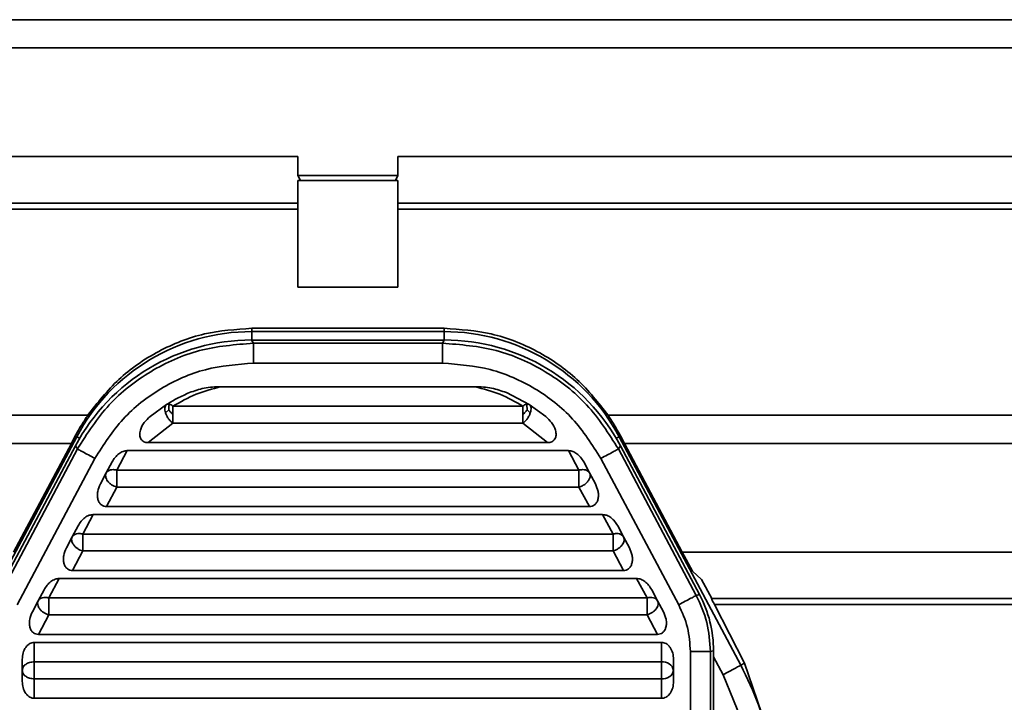
# Model space of a CAD drawing. Units: millimetres. Extents: x 289 to 648, y -12 to 452.
# Drawn here: x 406 to 431, y 138 to 155 of the extents above; entities that cross this region are included whole.
import ezdxf

# ---------------------------------------------------------------- set-up
doc = ezdxf.new("R2010")
doc.units = ezdxf.units.MM

msp = doc.modelspace()

# ---------------------------------------------------------------- linework, layer by layer
at = {"color": 7, "linetype": 'Continuous', "lineweight": 35}
for p, q in [((465.234, 155.399), (364.096, 155.399)), ((465.219, 154.692), (364.111, 154.692)), ((365.315, 151.971), (413.415, 151.971)), ((413.415, 151.496), (413.415, 151.971)), ((415.915, 151.971), (464.015, 151.971)), ((415.915, 151.971), (415.915, 151.496)), ((413.415, 151.496), (415.915, 151.496)), ((413.415, 151.496), (413.476, 151.374)), ((413.476, 151.374), (413.415, 151.374)), ((413.415, 148.707), (413.415, 151.374)), ((413.476, 151.374), (415.854, 151.374)), ((415.854, 151.374), (415.915, 151.496)), ((415.854, 151.374), (415.915, 151.374)), ((415.915, 148.707), (415.915, 151.374)), ((413.415, 150.807), (365.312, 150.807)), ((464.018, 150.807), (415.915, 150.807)), ((413.415, 150.66), (365.305, 150.66)), ((464.025, 150.66), (415.915, 150.66)), ((415.915, 148.707), (413.415, 148.707)), ((412.258, 147.675), (417.072, 147.675)), ((412.258, 147.675), (412.258, 147.593)), ((417.072, 147.675), (417.072, 147.593)), ((412.254, 147.381), (412.302, 147.302)), ((412.254, 147.381), (417.076, 147.381)), ((412.258, 147.593), (417.072, 147.593)), ((417.076, 147.381), (417.028, 147.302)), ((412.302, 147.302), (417.028, 147.302)), ((412.302, 146.802), (417.028, 146.802)), ((411.486, 146.212), (417.844, 146.212)), ((418.633, 146.064), (419.204, 145.766)), ((409.714, 145.468), (410.126, 145.766)), ((410.101, 145.554), (410.183, 145.63)), ((410.286, 145.724), (419.044, 145.724)), ((419.229, 145.554), (419.147, 145.63)), ((419.616, 145.468), (419.204, 145.766)), ((364.096, 145.499), (408.156, 145.499)), ((465.234, 145.499), (421.174, 145.499)), ((409.669, 144.812), (410.286, 145.3)), ((419.044, 145.3), (410.286, 145.3)), ((419.044, 145.3), (419.661, 144.812)), ((404.835, 139.239), (407.878, 144.961)), ((407.744, 144.792), (407.843, 144.979)), ((407.878, 144.961), (407.843, 144.979)), ((421.487, 144.979), (421.452, 144.961)), ((421.452, 144.961), (424.495, 139.239)), ((421.585, 144.792), (421.487, 144.979)), ((407.744, 144.792), (364.111, 144.792)), ((405.866, 141.009), (407.846, 144.732)), ((405.946, 140.989), (407.894, 144.653)), ((406.298, 142.071), (407.744, 144.792)), ((407.846, 144.732), (407.894, 144.653)), ((419.661, 144.812), (409.669, 144.812)), ((421.484, 144.732), (421.436, 144.653)), ((421.436, 144.653), (423.384, 140.989)), ((421.484, 144.732), (423.464, 141.009)), ((421.585, 144.792), (423.032, 142.071)), ((465.219, 144.792), (421.585, 144.792)), ((406.387, 140.754), (408.335, 144.418)), ((409.141, 144.612), (408.882, 144.124)), ((409.141, 144.612), (420.189, 144.612)), ((420.189, 144.612), (420.448, 144.124)), ((420.995, 144.418), (422.943, 140.754)), ((408.763, 144.329), (408.617, 144.053)), ((420.567, 144.329), (420.713, 144.053)), ((408.617, 144.053), (408.47, 143.777)), ((408.882, 144.124), (420.448, 144.124)), ((408.882, 143.7), (408.882, 144.124)), ((420.448, 143.7), (420.448, 144.124)), ((420.86, 143.777), (420.713, 144.053)), ((408.622, 143.212), (408.882, 143.7)), ((420.448, 143.7), (408.882, 143.7)), ((420.708, 143.212), (420.448, 143.7)), ((420.708, 143.212), (408.622, 143.212)), ((408.29, 143.012), (408.031, 142.524)), ((408.29, 143.012), (421.04, 143.012)), ((421.04, 143.012), (421.299, 142.524)), ((407.913, 142.729), (407.766, 142.453)), ((421.417, 142.729), (421.564, 142.453)), ((407.766, 142.453), (407.619, 142.177)), ((408.031, 142.524), (421.299, 142.524)), ((408.031, 142.1), (408.031, 142.524)), ((421.299, 142.1), (421.299, 142.524)), ((421.71, 142.177), (421.564, 142.453)), ((407.772, 141.612), (408.031, 142.1)), ((421.299, 142.1), (408.031, 142.1)), ((421.558, 141.612), (421.299, 142.1)), ((423.032, 142.071), (423.285, 141.596)), ((423.032, 142.071), (464.015, 142.071)), ((421.558, 141.612), (407.772, 141.612)), ((423.515, 141.386), (423.285, 141.596)), ((407.18, 140.924), (407.44, 141.412)), ((407.44, 141.412), (421.89, 141.412)), ((421.89, 141.412), (422.15, 140.924)), ((423.515, 141.386), (423.77, 140.907)), ((407.062, 141.129), (406.915, 140.853)), ((422.268, 141.129), (422.415, 140.853)), ((423.464, 141.009), (423.384, 140.989)), ((406.769, 140.577), (406.915, 140.853)), ((407.18, 140.5), (407.18, 140.924)), ((407.18, 140.924), (422.15, 140.924)), ((422.15, 140.5), (422.15, 140.924)), ((422.561, 140.577), (422.415, 140.853)), ((464.018, 140.907), (423.766, 140.907)), ((423.837, 140.76), (424.59, 139.29)), ((464.025, 140.76), (423.837, 140.76)), ((406.921, 140.012), (407.18, 140.5)), ((422.15, 140.5), (407.18, 140.5)), ((422.409, 140.012), (422.15, 140.5)), ((422.409, 140.012), (406.921, 140.012)), ((406.815, 139.812), (422.515, 139.812)), ((406.815, 139.324), (406.815, 139.812)), ((422.515, 139.812), (422.515, 139.324)), ((423.236, 139.582), (423.236, 122.691)), ((423.815, 139.602), (423.735, 139.582)), ((423.735, 139.582), (423.735, 122.691)), ((423.815, 139.602), (423.815, 122.611)), ((406.515, 139.388), (406.515, 139.112)), ((406.815, 139.324), (422.515, 139.324)), ((406.815, 138.9), (406.815, 139.324)), ((422.515, 138.9), (422.515, 139.324)), ((422.815, 139.388), (422.815, 139.112)), ((424.59, 139.29), (424.495, 139.239)), ((425.321, 137.176), (424.59, 139.29)), ((406.515, 138.836), (406.515, 139.112)), ((422.815, 138.836), (422.815, 139.112)), ((424.626, 137.599), (424.053, 139.004)), ((422.515, 138.9), (406.815, 138.9)), ((406.815, 138.412), (406.815, 138.9)), ((422.515, 138.412), (422.515, 138.9)), ((422.515, 138.412), (406.815, 138.412))]:
    msp.add_line(p, q, dxfattribs=at)
at = {"color": 8, "linetype": 'Continuous', "lineweight": 35}
for p, q in [((412.258, 147.593), (412.258, 147.381)), ((417.072, 147.593), (417.072, 147.381)), ((423.815, 139.452), (424.053, 139.004))]:
    msp.add_line(p, q, dxfattribs=at)
at = {"color": 8, "linetype": 'Continuous', "lineweight": 35, "flags": 128}
for points in [[(407.951, 144.922), (407.914, 144.942), (407.888, 144.956), (407.878, 144.961)], [(421.379, 144.922), (421.416, 144.942), (421.442, 144.956), (421.452, 144.961)]]:
    msp.add_lwpolyline(points, dxfattribs=at)
at = {"color": 7, "linetype": 'Continuous', "lineweight": 35, "flags": 128}
msp.add_lwpolyline([(424.053, 139.004), (424.138, 139.05), (424.22, 139.093), (424.296, 139.134), (424.363, 139.169), (424.417, 139.198), (424.459, 139.22), (424.485, 139.234), (424.495, 139.239)], dxfattribs=at)
at = {"color": 7, "linetype": 'Continuous', "lineweight": 35}
for centre, radius, start, end in [((412.258, 142.631), 4.961, 90, 152), ((417.072, 142.631), 4.961, 28, 90), ((422.552, 139.059), 0.268, 11.4207, 98.0504), ((417.465, 135.501), 7.961, 12.3624, 28), ((422.552, 139.165), 0.268, 261.9496, 348.5793)]:
    msp.add_arc(centre, radius, start, end, dxfattribs=at)
for centre, major_axis, ratio, start_param, end_param in [((412.263, 142.375), (2.58, -4.294), 0.998136, 2.601364, 3.681821), ((417.067, 142.375), (-2.58, -4.294), 0.998136, 2.601364, 3.681821), ((420.811, 139.6), (2.915, 0.727), 0.998545, 6.039181, 6.52719)]:
    msp.add_ellipse(centre, major_axis=major_axis, ratio=ratio, start_param=start_param, end_param=end_param, dxfattribs=at)
for points, knots in [([(408.156, 145.499), (408.396, 145.808), (408.863, 146.41), (409.869, 147.112), (411.023, 147.586), (411.858, 147.646), (412.258, 147.675)], [0, 0, 0, 0, 0.275843, 0.537441, 0.778258, 1, 1, 1, 1]), ([(417.072, 147.675), (417.472, 147.646), (418.307, 147.586), (419.461, 147.112), (420.467, 146.41), (420.934, 145.808), (421.174, 145.499)], [0, 0, 0, 0, 0.221742, 0.462559, 0.724157, 1, 1, 1, 1]), ([(407.894, 144.653), (408.14, 145.038), (408.626, 145.801), (409.704, 146.633), (410.945, 147.194), (411.846, 147.265), (412.302, 147.302)], [0, 0, 0, 0, 0.253133, 0.499998, 0.746857, 1, 1, 1, 1]), ([(412.302, 147.302), (412.302, 147.291), (412.302, 147.271), (412.302, 147.154), (412.302, 146.992), (412.302, 146.866), (412.302, 146.802)], [0, 0, 0, 0, 0.249999, 0.499999, 0.749998, 1, 1, 1, 1]), ([(417.028, 147.302), (417.028, 147.291), (417.028, 147.271), (417.028, 147.154), (417.028, 146.992), (417.028, 146.866), (417.028, 146.802)], [0, 0, 0, 0, 0.249999, 0.499999, 0.749998, 1, 1, 1, 1]), ([(417.028, 147.302), (417.484, 147.265), (418.385, 147.194), (419.626, 146.633), (420.704, 145.801), (421.19, 145.038), (421.436, 144.653)], [0, 0, 0, 0, 0.2531329, 0.4999982, 0.7468575, 1, 1, 1, 1]), ([(408.335, 144.418), (408.553, 144.761), (408.989, 145.447), (409.961, 146.201), (411.084, 146.707), (411.896, 146.77), (412.302, 146.802)], [0, 0, 0, 0, 0.249716, 0.499432, 0.749716, 1, 1, 1, 1]), ([(417.028, 146.802), (417.433, 146.771), (418.243, 146.707), (419.366, 146.203), (420.34, 145.449), (420.777, 144.762), (420.995, 144.418)], [0, 0, 0, 0, 0.249716, 0.499432, 0.749716, 1, 1, 1, 1]), ([(411.486, 146.212), (411.273, 146.156), (410.835, 146.04), (410.472, 145.831), (410.286, 145.724)], [0, 0, 0, 0, 0.4862598, 1, 1, 1, 1]), ([(410.697, 146.064), (410.819, 146.107), (411.075, 146.197), (411.345, 146.207), (411.486, 146.212)], [0, 0, 0, 0, 0.480742, 1, 1, 1, 1]), ([(417.844, 146.212), (418.057, 146.156), (418.495, 146.04), (418.858, 145.832), (419.044, 145.724)], [0, 0, 0, 0, 0.486246, 1, 1, 1, 1]), ([(417.844, 146.212), (417.985, 146.207), (418.255, 146.197), (418.511, 146.107), (418.633, 146.064)], [0, 0, 0, 0, 0.5192546, 1, 1, 1, 1]), ([(410.697, 146.064), (410.596, 146.018), (410.402, 145.931), (410.223, 145.826), (410.134, 145.771), (410.128, 145.767), (410.127, 145.766), (410.126, 145.766), (410.126, 145.766), (410.126, 145.766), (410.126, 145.766)], [0, 0, 0, 0, 0.503192, 0.969905, 0.992005, 0.99765, 0.999173, 0.999652, 0.999836, 1, 1, 1, 1]), ([(410.101, 145.554), (410.094, 145.577), (410.08, 145.625), (410.08, 145.687), (410.094, 145.737), (410.115, 145.756), (410.126, 145.766)], [0, 0, 0, 0, 0.251696, 0.502421, 0.751246, 1, 1, 1, 1]), ([(410.126, 145.766), (410.137, 145.771), (410.158, 145.781), (410.186, 145.777), (410.199, 145.774)], [0, 0, 0, 0, 0.49829, 1, 1, 1, 1]), ([(410.199, 145.774), (410.196, 145.766), (410.189, 145.749), (410.182, 145.702), (410.183, 145.659), (410.183, 145.63)], [0, 0, 0, 0, 0.2500872, 0.5003339, 1, 1, 1, 1]), ([(410.183, 145.63), (410.198, 145.611), (410.228, 145.572), (410.267, 145.532), (410.286, 145.512)], [0, 0, 0, 0, 0.496554, 1, 1, 1, 1]), ([(410.199, 145.774), (410.213, 145.769), (410.242, 145.759), (410.271, 145.736), (410.286, 145.724)], [0, 0, 0, 0, 0.501209, 1, 1, 1, 1]), ([(410.286, 145.724), (410.286, 145.71), (410.286, 145.68), (410.286, 145.627), (410.286, 145.571), (410.286, 145.532), (410.286, 145.512)], [0, 0, 0, 0, 0.2499819, 0.4999982, 0.749982, 1, 1, 1, 1]), ([(419.044, 145.724), (419.059, 145.736), (419.088, 145.759), (419.117, 145.769), (419.131, 145.774)], [0, 0, 0, 0, 0.498321, 1, 1, 1, 1]), ([(419.044, 145.724), (419.044, 145.71), (419.044, 145.68), (419.044, 145.627), (419.044, 145.571), (419.044, 145.532), (419.044, 145.512)], [0, 0, 0, 0, 0.250001, 0.499983, 0.74999, 1, 1, 1, 1]), ([(419.147, 145.63), (419.132, 145.611), (419.102, 145.572), (419.063, 145.532), (419.044, 145.512)], [0, 0, 0, 0, 0.500442, 1, 1, 1, 1]), ([(419.131, 145.774), (419.144, 145.777), (419.172, 145.781), (419.193, 145.771), (419.204, 145.766)], [0, 0, 0, 0, 0.501281, 1, 1, 1, 1]), ([(419.131, 145.774), (419.134, 145.766), (419.141, 145.749), (419.148, 145.702), (419.147, 145.659), (419.147, 145.63)], [0, 0, 0, 0, 0.250231, 0.50031, 1, 1, 1, 1]), ([(419.204, 145.766), (419.215, 145.756), (419.236, 145.737), (419.25, 145.687), (419.25, 145.625), (419.236, 145.577), (419.229, 145.554)], [0, 0, 0, 0, 0.248754, 0.497579, 0.748305, 1, 1, 1, 1]), ([(407.843, 144.979), (407.862, 145.013), (407.914, 145.11), (408.021, 145.295), (408.106, 145.423), (408.156, 145.499)], [0, 0, 0, 0, 0.174172, 0.502205, 1, 1, 1, 1]), ([(409.669, 144.812), (409.649, 144.813), (409.611, 144.815), (409.559, 144.833), (409.515, 144.863), (409.483, 144.903), (409.462, 144.95), (409.451, 145.023), (409.47, 145.153), (409.557, 145.32), (409.662, 145.418), (409.714, 145.468)], [0, 0, 0, 0, 0.068378, 0.130015, 0.18904, 0.25012, 0.304624, 0.363318, 0.50404, 0.751979, 1, 1, 1, 1]), ([(410.286, 145.3), (410.267, 145.315), (410.228, 145.346), (410.175, 145.409), (410.13, 145.48), (410.111, 145.529), (410.101, 145.554)], [0, 0, 0, 0, 0.248243, 0.497215, 0.748143, 1, 1, 1, 1]), ([(410.286, 145.3), (410.286, 145.315), (410.286, 145.344), (410.286, 145.397), (410.286, 145.453), (410.286, 145.492), (410.286, 145.512)], [0, 0, 0, 0, 0.24999, 0.500014, 0.750006, 1, 1, 1, 1]), ([(419.229, 145.554), (419.219, 145.529), (419.2, 145.48), (419.155, 145.409), (419.102, 145.346), (419.063, 145.315), (419.044, 145.3)], [0, 0, 0, 0, 0.251873, 0.502795, 0.751762, 1, 1, 1, 1]), ([(419.044, 145.512), (419.044, 145.492), (419.044, 145.453), (419.044, 145.397), (419.044, 145.344), (419.044, 145.315), (419.044, 145.3)], [0, 0, 0, 0, 0.2499944, 0.4999861, 0.7500102, 1, 1, 1, 1]), ([(419.616, 145.468), (419.668, 145.418), (419.773, 145.32), (419.86, 145.154), (419.879, 145.024), (419.867, 144.952), (419.847, 144.904), (419.814, 144.862), (419.769, 144.832), (419.717, 144.815), (419.681, 144.813), (419.661, 144.812)], [0, 0, 0, 0, 0.2480273, 0.496038, 0.6330473, 0.6926394, 0.7497164, 0.8107793, 0.873975, 0.9336002, 1, 1, 1, 1]), ([(421.174, 145.499), (421.224, 145.423), (421.308, 145.295), (421.416, 145.11), (421.468, 145.013), (421.487, 144.979)], [0, 0, 0, 0, 0.497795, 0.825881, 1, 1, 1, 1]), ([(407.894, 144.653), (407.903, 144.648), (407.921, 144.638), (408.024, 144.583), (408.167, 144.507), (408.279, 144.448), (408.335, 144.418)], [0, 0, 0, 0, 0.25, 0.5, 0.749999, 1, 1, 1, 1]), ([(421.436, 144.653), (421.427, 144.648), (421.409, 144.638), (421.306, 144.583), (421.163, 144.507), (421.051, 144.448), (420.995, 144.418)], [0, 0, 0, 0, 0.250001, 0.500001, 0.749999, 1, 1, 1, 1]), ([(408.763, 144.329), (408.787, 144.368), (408.834, 144.445), (408.929, 144.534), (409.031, 144.599), (409.106, 144.608), (409.141, 144.612)], [0, 0, 0, 0, 0.279004, 0.546715, 0.786997, 1, 1, 1, 1]), ([(420.189, 144.612), (420.224, 144.608), (420.298, 144.599), (420.4, 144.535), (420.496, 144.446), (420.543, 144.369), (420.567, 144.329)], [0, 0, 0, 0, 0.210599, 0.45306, 0.717485, 1, 1, 1, 1]), ([(408.882, 143.7), (408.859, 143.707), (408.815, 143.721), (408.751, 143.757), (408.696, 143.8), (408.65, 143.85), (408.618, 143.903), (408.601, 143.957), (408.599, 144.009), (408.611, 144.038), (408.617, 144.053)], [0, 0, 0, 0, 0.125002, 0.249999, 0.374998, 0.499998, 0.624998, 0.749996, 0.874995, 1, 1, 1, 1]), ([(408.617, 144.053), (408.629, 144.07), (408.653, 144.103), (408.717, 144.131), (408.795, 144.141), (408.853, 144.13), (408.882, 144.124)], [0, 0, 0, 0, 0.249994, 0.499995, 0.749997, 1, 1, 1, 1]), ([(420.448, 144.124), (420.477, 144.13), (420.535, 144.141), (420.613, 144.131), (420.677, 144.103), (420.701, 144.07), (420.713, 144.053)], [0, 0, 0, 0, 0.250003, 0.500006, 0.750006, 1, 1, 1, 1]), ([(420.713, 143.912), (420.701, 143.889), (420.677, 143.843), (420.613, 143.78), (420.535, 143.729), (420.477, 143.71), (420.448, 143.7)], [0, 0, 0, 0, 0.249998, 0.499996, 0.749994, 1, 1, 1, 1]), ([(420.713, 144.053), (420.721, 144.032), (420.737, 143.989), (420.721, 143.938), (420.713, 143.912)], [0, 0, 0, 0, 0.500004, 1, 1, 1, 1]), ([(408.622, 143.212), (408.599, 143.214), (408.554, 143.218), (408.489, 143.253), (408.437, 143.311), (408.404, 143.393), (408.392, 143.488), (408.403, 143.622), (408.444, 143.716), (408.47, 143.777)], [0, 0, 0, 0, 0.098378, 0.195072, 0.305531, 0.429882, 0.56415, 0.715724, 1, 1, 1, 1]), ([(420.86, 143.777), (420.886, 143.716), (420.927, 143.623), (420.938, 143.489), (420.926, 143.394), (420.894, 143.312), (420.842, 143.254), (420.777, 143.217), (420.731, 143.214), (420.708, 143.212)], [0, 0, 0, 0, 0.2842324, 0.43186, 0.5700192, 0.6910622, 0.8047814, 0.8999821, 1, 1, 1, 1]), ([(407.913, 142.729), (407.936, 142.768), (407.983, 142.845), (408.078, 142.934), (408.18, 142.999), (408.255, 143.008), (408.29, 143.012)], [0, 0, 0, 0, 0.278993, 0.546716, 0.786998, 1, 1, 1, 1]), ([(421.04, 143.012), (421.074, 143.008), (421.149, 142.999), (421.251, 142.935), (421.347, 142.846), (421.393, 142.769), (421.417, 142.729)], [0, 0, 0, 0, 0.210595, 0.453059, 0.717485, 1, 1, 1, 1]), ([(408.031, 142.1), (408.009, 142.107), (407.964, 142.121), (407.901, 142.157), (407.845, 142.2), (407.8, 142.25), (407.767, 142.303), (407.75, 142.357), (407.748, 142.409), (407.76, 142.438), (407.766, 142.453)], [0, 0, 0, 0, 0.124998, 0.250002, 0.375002, 0.500003, 0.625003, 0.750002, 0.875002, 1, 1, 1, 1]), ([(407.766, 142.453), (407.778, 142.47), (407.802, 142.503), (407.866, 142.531), (407.944, 142.541), (408.002, 142.53), (408.031, 142.524)], [0, 0, 0, 0, 0.2500028, 0.5000022, 0.750001, 1, 1, 1, 1]), ([(421.299, 142.524), (421.328, 142.53), (421.386, 142.541), (421.464, 142.531), (421.528, 142.503), (421.552, 142.47), (421.564, 142.453)], [0, 0, 0, 0, 0.249999, 0.4999987, 0.7499972, 1, 1, 1, 1]), ([(421.564, 142.453), (421.57, 142.438), (421.582, 142.409), (421.58, 142.357), (421.563, 142.303), (421.53, 142.25), (421.485, 142.2), (421.429, 142.157), (421.366, 142.121), (421.321, 142.107), (421.299, 142.1)], [0, 0, 0, 0, 0.1249978, 0.2499975, 0.3749965, 0.4999972, 0.6249979, 0.7499983, 0.8750023, 1, 1, 1, 1]), ([(407.772, 141.612), (407.749, 141.614), (407.703, 141.618), (407.639, 141.653), (407.586, 141.711), (407.553, 141.793), (407.541, 141.888), (407.552, 142.022), (407.593, 142.116), (407.619, 142.177)], [0, 0, 0, 0, 0.098378, 0.19507, 0.305536, 0.429886, 0.564153, 0.715726, 1, 1, 1, 1]), ([(421.71, 142.177), (421.737, 142.116), (421.778, 142.023), (421.789, 141.889), (421.777, 141.794), (421.744, 141.712), (421.692, 141.654), (421.628, 141.617), (421.582, 141.614), (421.558, 141.612)], [0, 0, 0, 0, 0.28423, 0.431867, 0.570015, 0.691057, 0.804783, 0.899983, 1, 1, 1, 1]), ([(407.062, 141.129), (407.086, 141.168), (407.132, 141.245), (407.227, 141.334), (407.33, 141.399), (407.405, 141.408), (407.44, 141.412)], [0, 0, 0, 0, 0.279003, 0.546724, 0.786998, 1, 1, 1, 1]), ([(421.89, 141.412), (421.925, 141.408), (422, 141.399), (422.102, 141.335), (422.198, 141.246), (422.244, 141.169), (422.268, 141.129)], [0, 0, 0, 0, 0.210597, 0.453051, 0.717487, 1, 1, 1, 1]), ([(423.384, 140.989), (423.375, 140.984), (423.357, 140.974), (423.254, 140.919), (423.111, 140.844), (422.999, 140.784), (422.943, 140.754)], [0, 0, 0, 0, 0.25, 0.5, 0.749999, 1, 1, 1, 1]), ([(423.384, 140.989), (423.486, 140.765), (423.689, 140.318), (423.72, 139.827), (423.735, 139.582)], [0, 0, 0, 0, 0.499999, 1, 1, 1, 1]), ([(407.18, 140.5), (407.158, 140.507), (407.113, 140.521), (407.05, 140.557), (406.994, 140.6), (406.949, 140.65), (406.917, 140.703), (406.9, 140.757), (406.897, 140.809), (406.909, 140.838), (406.915, 140.853)], [0, 0, 0, 0, 0.124998, 0.249995, 0.374994, 0.499996, 0.624995, 0.750003, 0.875003, 1, 1, 1, 1]), ([(406.915, 140.853), (406.927, 140.87), (406.951, 140.903), (407.016, 140.931), (407.094, 140.941), (407.151, 140.93), (407.18, 140.924)], [0, 0, 0, 0, 0.249993, 0.499998, 0.749998, 1, 1, 1, 1]), ([(422.15, 140.924), (422.179, 140.93), (422.236, 140.941), (422.314, 140.931), (422.379, 140.903), (422.403, 140.87), (422.415, 140.853)], [0, 0, 0, 0, 0.250002, 0.5, 0.750007, 1, 1, 1, 1]), ([(422.415, 140.853), (422.421, 140.838), (422.432, 140.809), (422.43, 140.757), (422.413, 140.703), (422.381, 140.65), (422.336, 140.6), (422.28, 140.557), (422.217, 140.521), (422.172, 140.507), (422.15, 140.5)], [0, 0, 0, 0, 0.124997, 0.249997, 0.375005, 0.500005, 0.625005, 0.750005, 0.875003, 1, 1, 1, 1]), ([(422.943, 140.754), (423.028, 140.568), (423.198, 140.195), (423.223, 139.787), (423.236, 139.582)], [0, 0, 0, 0, 0.499979, 1, 1, 1, 1]), ([(423.837, 140.76), (423.826, 140.782), (423.804, 140.825), (423.782, 140.87), (423.767, 140.901), (423.767, 140.905), (423.766, 140.907)], [0, 0, 0, 0, 0.2555843, 0.5068792, 0.7537969, 1, 1, 1, 1]), ([(406.921, 140.012), (406.898, 140.014), (406.852, 140.018), (406.788, 140.053), (406.735, 140.111), (406.702, 140.193), (406.69, 140.288), (406.701, 140.422), (406.742, 140.516), (406.769, 140.577)], [0, 0, 0, 0, 0.098379, 0.195073, 0.305539, 0.429891, 0.564159, 0.715723, 1, 1, 1, 1]), ([(422.561, 140.577), (422.588, 140.516), (422.628, 140.423), (422.64, 140.289), (422.628, 140.194), (422.595, 140.112), (422.543, 140.054), (422.478, 140.017), (422.433, 140.014), (422.409, 140.012)], [0, 0, 0, 0, 0.284233, 0.431861, 0.57001, 0.691053, 0.804781, 0.899982, 1, 1, 1, 1]), ([(406.515, 139.388), (406.519, 139.442), (406.526, 139.548), (406.584, 139.668), (406.647, 139.743), (406.7, 139.782), (406.757, 139.808), (406.796, 139.811), (406.815, 139.812)], [0, 0, 0, 0, 0.285572, 0.553641, 0.677436, 0.798076, 0.899539, 1, 1, 1, 1]), ([(422.515, 139.812), (422.534, 139.811), (422.572, 139.807), (422.629, 139.783), (422.682, 139.744), (422.747, 139.667), (422.803, 139.546), (422.811, 139.44), (422.815, 139.388)], [0, 0, 0, 0, 0.098133, 0.201872, 0.317075, 0.446438, 0.724105, 1, 1, 1, 1]), ([(423.735, 139.582), (423.725, 139.582), (423.704, 139.582), (423.587, 139.582), (423.426, 139.582), (423.299, 139.582), (423.236, 139.582)], [0, 0, 0, 0, 0.25, 0.5, 0.75, 1, 1, 1, 1]), ([(406.515, 139.112), (406.519, 139.14), (406.529, 139.195), (406.598, 139.266), (406.697, 139.315), (406.776, 139.321), (406.815, 139.324)], [0, 0, 0, 0, 0.250002, 0.500002, 0.750001, 1, 1, 1, 1]), ([(406.815, 138.9), (406.776, 138.903), (406.697, 138.909), (406.598, 138.959), (406.529, 139.029), (406.519, 139.084), (406.515, 139.112)], [0, 0, 0, 0, 0.249999, 0.499998, 0.749998, 1, 1, 1, 1]), ([(406.815, 138.412), (406.796, 138.414), (406.758, 138.417), (406.701, 138.441), (406.648, 138.48), (406.583, 138.557), (406.527, 138.678), (406.519, 138.784), (406.515, 138.836)], [0, 0, 0, 0, 0.098132, 0.201871, 0.317073, 0.446438, 0.724105, 1, 1, 1, 1]), ([(422.815, 138.836), (422.811, 138.782), (422.804, 138.676), (422.746, 138.556), (422.683, 138.481), (422.63, 138.442), (422.573, 138.416), (422.534, 138.413), (422.515, 138.412)], [0, 0, 0, 0, 0.285572, 0.553641, 0.677435, 0.798075, 0.899538, 1, 1, 1, 1])]:
    msp.add_open_spline(points, degree=3, knots=knots, dxfattribs=at)

doc.saveas('drawing.dxf')
